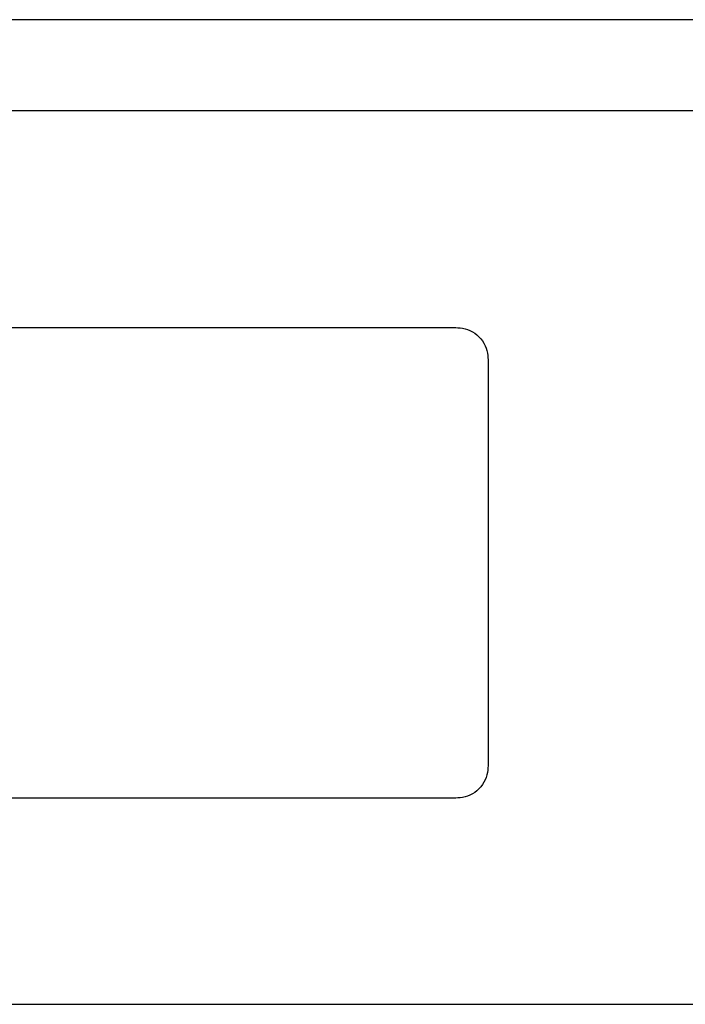
# Model space of a CAD drawing. Extents: x 83 to 2152, y 124 to 1528.
# Drawn here: x 1263 to 1329, y 736 to 833 of the extents above; entities that cross this region are included whole.
import ezdxf

# ---------------------------------------------------------------- set-up
doc = ezdxf.new("R2010")
doc.units = 0
doc.header["$LTSCALE"] = 2.5
doc.header["$MEASUREMENT"] = 0
doc.layers.add('_0-1__U_56F3', color=7, linetype='CONTINUOUS')

msp = doc.modelspace()

# ---------------------------------------------------------------- linework, layer by layer
at = {"layer": '_0-1__U_56F3', "color": 7, "linetype": 'Continuous'}
for p, q in [((1265.827, 832.877), (1225.911, 832.877)), ((1297.351, 832.877), (1265.827, 832.877)), ((1321.051, 832.877), (1297.351, 832.877)), ((1338.055, 832.877), (1321.051, 832.877)), ((1046.972, 823.898), (1365.67, 823.898)), ((1265.827, 823.877), (1225.911, 823.877)), ((1297.353, 823.877), (1265.827, 823.877)), ((1321.064, 823.877), (1297.353, 823.877)), ((1338.099, 823.877), (1321.064, 823.877)), ((1260.462, 802.483), (1267.54, 802.483)), ((1267.54, 802.483), (1274.619, 802.483)), ((1274.619, 802.483), (1281.4, 802.483)), ((1281.4, 802.483), (1287.588, 802.483)), ((1287.588, 802.483), (1292.884, 802.483)), ((1292.884, 802.483), (1297.068, 802.483)), ((1297.068, 802.483), (1300.216, 802.483)), ((1300.216, 802.483), (1302.481, 802.483)), ((1302.481, 802.483), (1304.017, 802.483)), ((1304.017, 802.483), (1304.975, 802.483)), ((1304.975, 802.483), (1305.508, 802.483)), ((1305.508, 802.483), (1305.77, 802.483)), ((1305.77, 802.483), (1305.911, 802.483)), ((1305.911, 802.483), (1306.06, 802.482)), ((1306.06, 802.482), (1306.237, 802.478)), ((1306.237, 802.478), (1306.438, 802.468)), ((1306.438, 802.468), (1306.657, 802.447)), ((1306.657, 802.447), (1306.89, 802.413)), ((1306.89, 802.413), (1307.131, 802.361)), ((1307.131, 802.361), (1307.375, 802.29)), ((1307.375, 802.29), (1307.619, 802.195)), ((1307.619, 802.195), (1307.856, 802.074)), ((1307.856, 802.074), (1308.085, 801.928)), ((1308.085, 801.928), (1308.302, 801.761)), ((1308.302, 801.761), (1308.505, 801.575)), ((1308.505, 801.575), (1308.692, 801.371)), ((1308.692, 801.371), (1308.859, 801.154)), ((1308.859, 801.154), (1309.005, 800.926)), ((1309.005, 800.926), (1309.126, 800.688)), ((1309.126, 800.688), (1309.221, 800.445)), ((1309.221, 800.445), (1309.292, 800.2)), ((1309.292, 800.2), (1309.343, 799.959)), ((1309.343, 799.959), (1309.378, 799.726)), ((1309.378, 799.726), (1309.399, 799.507)), ((1309.399, 799.507), (1309.409, 799.307)), ((1309.409, 799.307), (1309.413, 799.13)), ((1309.413, 799.13), (1309.414, 798.981)), ((1309.414, 798.981), (1309.414, 798.851)), ((1309.414, 798.851), (1309.414, 798.674)), ((1309.414, 798.674), (1309.414, 798.372)), ((1309.414, 798.372), (1309.414, 797.863)), ((1309.414, 797.863), (1309.414, 797.068)), ((1309.414, 797.068), (1309.414, 795.907)), ((1309.414, 795.907), (1309.414, 794.3)), ((1309.414, 794.3), (1309.414, 792.168)), ((1309.414, 792.168), (1309.414, 789.469)), ((1309.414, 789.469), (1309.414, 786.316)), ((1309.414, 786.316), (1309.414, 782.861)), ((1309.414, 782.861), (1309.414, 779.253)), ((1309.414, 779.253), (1309.414, 775.646)), ((1309.414, 775.646), (1309.414, 772.19)), ((1309.414, 772.19), (1309.414, 769.037)), ((1309.414, 769.037), (1309.414, 766.338)), ((1309.414, 766.338), (1309.414, 764.207)), ((1309.414, 764.207), (1309.414, 762.605)), ((1309.414, 762.605), (1309.414, 761.457)), ((1309.414, 761.457), (1309.414, 760.688)), ((1309.414, 760.688), (1309.414, 760.221)), ((1309.413, 759.377), (1309.409, 759.199)), ((1309.414, 759.526), (1309.413, 759.377)), ((1309.414, 760.221), (1309.414, 759.982)), ((1309.414, 759.982), (1309.414, 759.893)), ((1309.414, 759.893), (1309.414, 759.881)), ((1309.414, 759.881), (1309.414, 759.526)), ((1309.292, 758.305), (1309.221, 758.06)), ((1309.343, 758.546), (1309.292, 758.305)), ((1309.378, 758.779), (1309.343, 758.546)), ((1309.399, 758.999), (1309.378, 758.779)), ((1309.409, 759.199), (1309.399, 758.999)), ((1308.859, 757.35), (1308.692, 757.133)), ((1309.005, 757.579), (1308.859, 757.35)), ((1309.126, 757.817), (1309.005, 757.579)), ((1309.221, 758.06), (1309.126, 757.817)), ((1307.856, 756.429), (1307.619, 756.308)), ((1308.085, 756.575), (1307.856, 756.429)), ((1308.302, 756.742), (1308.085, 756.575)), ((1308.505, 756.929), (1308.302, 756.742)), ((1308.692, 757.133), (1308.505, 756.929)), ((1267.54, 756.02), (1260.462, 756.02)), ((1274.619, 756.02), (1267.54, 756.02)), ((1281.4, 756.02), (1274.619, 756.02)), ((1287.588, 756.02), (1281.4, 756.02)), ((1292.884, 756.02), (1287.588, 756.02)), ((1297.068, 756.02), (1292.884, 756.02)), ((1300.216, 756.02), (1297.068, 756.02)), ((1302.481, 756.02), (1300.216, 756.02)), ((1304.017, 756.02), (1302.481, 756.02)), ((1304.975, 756.02), (1304.017, 756.02)), ((1305.508, 756.02), (1304.975, 756.02)), ((1305.77, 756.02), (1305.508, 756.02)), ((1305.911, 756.02), (1305.77, 756.02)), ((1306.06, 756.02), (1305.911, 756.02)), ((1306.237, 756.024), (1306.06, 756.02)), ((1306.438, 756.035), (1306.237, 756.024)), ((1306.657, 756.056), (1306.438, 756.035)), ((1306.89, 756.09), (1306.657, 756.056)), ((1307.131, 756.141), (1306.89, 756.09)), ((1307.375, 756.213), (1307.131, 756.141)), ((1307.619, 756.308), (1307.375, 756.213)), ((1046.972, 735.661), (1367.881, 735.661))]:
    msp.add_line(p, q, dxfattribs=at)

doc.saveas('drawing.dxf')
